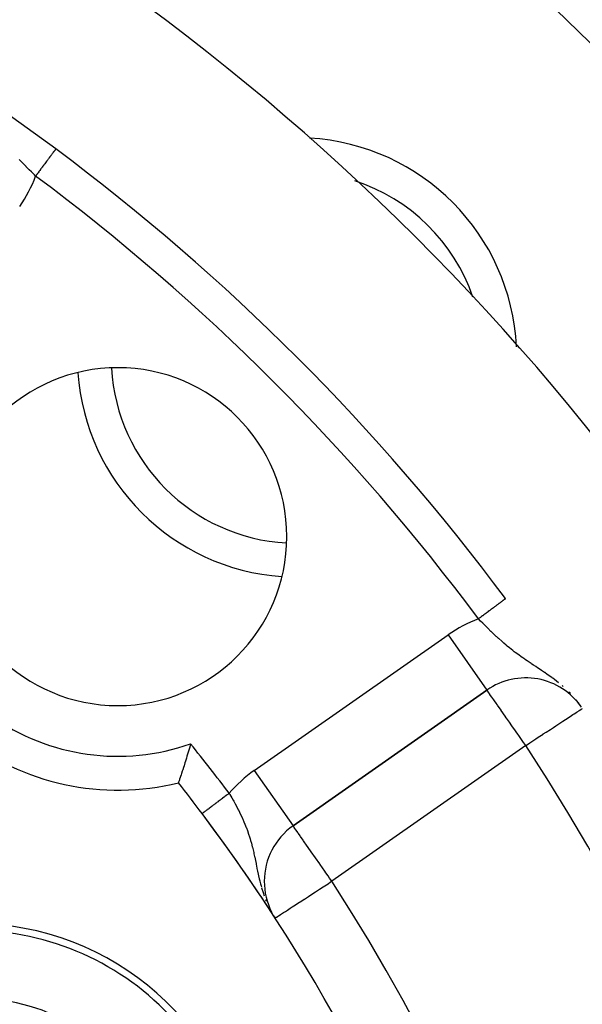
# Model space of a CAD drawing. Extents: x 26 to 1166, y -663 to 203.
# Drawn here: x 482 to 499, y -189 to -160 of the extents above; entities that cross this region are included whole.
import ezdxf

# ---------------------------------------------------------------- set-up
doc = ezdxf.new("R2010")
doc.units = 0
doc.linetypes.add('DASHED', pattern=[11.05, 8.7, -2.35])
doc.layers.get('0').update_dxf_attribs({"linetype": 'CONTINUOUS'})
doc.layers.add('NEVIDI', color=4, linetype='DASHED')

msp = doc.modelspace()

# ---------------------------------------------------------------- linework, layer by layer
at = {"color": 2}
for p, q in [((490.426304, -184.138893), (496.163622, -180.12158)), ((496.163622, -180.12158), (490.426304, -184.138893)), ((498.881708, -180.517507), (498.797609, -180.409644)), ((487.378618, -181.773446), (487.360815, -181.834808)), ((487.396048, -181.712641), (487.378618, -181.773446)), ((487.287612, -182.080247), (487.270065, -182.137607)), ((487.315137, -181.989165), (487.287612, -182.080247)), ((487.332988, -181.929341), (487.315137, -181.989165)), ((487.360815, -181.834808), (487.332988, -181.929341)), ((487.185466, -182.406814), (487.162009, -182.479386)), ((487.201188, -182.357692), (487.185466, -182.406814)), ((487.22654, -182.277626), (487.201188, -182.357692)), ((487.243321, -182.224023), (487.22654, -182.277626)), ((487.270065, -182.137607), (487.243321, -182.224023)), ((487.096214, -182.678596), (487.085728, -182.709814)), ((487.11418, -182.624788), (487.096214, -182.678596)), ((487.126719, -182.586989), (487.11418, -182.624788)), ((487.147685, -182.52329), (487.126719, -182.586989)), ((487.162009, -182.479386), (487.147685, -182.52329)), ((487.036623, -182.854186), (487.03399, -182.861826)), ((487.039662, -182.84533), (487.036623, -182.854186)), ((487.046461, -182.825458), (487.039662, -182.84533)), ((487.052138, -182.808852), (487.046461, -182.825458)), ((487.062955, -182.777126), (487.052138, -182.808852)), ((487.071146, -182.752997), (487.062955, -182.777126)), ((487.085728, -182.709814), (487.071146, -182.752997)), ((489.573457, -185.777198), (489.571219, -185.777198)), ((489.65445, -186.496912), (489.658173, -186.502616)), ((489.736955, -186.622354), (489.739511, -186.62628)), ((489.750953, -186.617759), (489.770568, -186.653901)), ((489.776591, -186.664999), (489.797772, -186.70403))]:
    msp.add_line(p, q, dxfattribs=at)
for centre, radius, start, end in [((444.583055, -216.238682), 80, 270, 90), ((444.583055, -216.238682), 70, 9.898594, 170.101406), ((444.583055, -216.238682), 65, 53.323993, 82.704649), ((490.544995, -170.276742), 6.5, 2.786301, 86.759593), ((444.583055, -216.238682), 65, 36.676007, 53.323993), ((490.544995, -170.276742), 6.5, 137.994192, 138.003905), ((485.241695, -175.580043), 5, 0, 180), ((490.544995, -170.276742), 6.5, 183.99956, 266.038604), ((485.241695, -175.580043), 7.5, 180, 283.823164), ((485.241695, -175.580043), 5, 180, 360), ((497.310775, -181.759884), 2, 34.417454, 125), ((444.583055, -216.238682), 54, 36.95256, 38.175436), ((444.583055, -216.238682), 54, 0, 36.95256), ((444.583055, -216.238682), 54, 33.255797, 36.95256), ((491.573457, -185.777198), 2, 125, 180), ((491.573457, -185.777198), 2, 180, 207.049009), ((444.583055, -216.238682), 54, 33.103382, 33.165518), ((444.583055, -216.238682), 54, 32.953287, 33.102194), ((480.956122, -195.238682), 8, 0, 96.002385), ((480.956122, -195.238682), 8.209525, 0, 81.969047)]:
    msp.add_arc(centre, radius, start, end, dxfattribs=at)
at = {"layer": 'NEVIDI', "color": 7, "linetype": 'CONTINUOUS'}
for p, q in [((483.240998, -164.329722), (483.226127, -164.34969)), ((483.244305, -164.325281), (483.240998, -164.329722)), ((483.25854, -164.306168), (483.244305, -164.325281)), ((483.259326, -164.305112), (483.25854, -164.306168)), ((483.261609, -164.302046), (483.259326, -164.305112)), ((483.275173, -164.283833), (483.261609, -164.302046)), ((483.27817, -164.279809), (483.275173, -164.283833)), ((483.290959, -164.262636), (483.27817, -164.279809)), ((483.293786, -164.25884), (483.290959, -164.262636)), ((483.305868, -164.242616), (483.293786, -164.25884)), ((483.307852, -164.239953), (483.305868, -164.242616)), ((483.308515, -164.239062), (483.307852, -164.239953)), ((483.319793, -164.223919), (483.308515, -164.239062)), ((483.322275, -164.220585), (483.319793, -164.223919)), ((483.332768, -164.206496), (483.322275, -164.220585)), ((483.335078, -164.203394), (483.332768, -164.206496)), ((483.344777, -164.19037), (483.335078, -164.203394)), ((483.346877, -164.187551), (483.344777, -164.19037)), ((483.347461, -164.186766), (483.346877, -164.187551)), ((483.35577, -164.175609), (483.347461, -164.186766)), ((483.3577, -164.173017), (483.35577, -164.175609)), ((483.365745, -164.162216), (483.3577, -164.173017)), ((483.367488, -164.159875), (483.365745, -164.162216)), ((483.374683, -164.150214), (483.367488, -164.159875)), ((483.37621, -164.148162), (483.374683, -164.150214)), ((483.377379, -164.146593), (483.37621, -164.148162)), ((483.38253, -164.139677), (483.377379, -164.146593)), ((483.383868, -164.13788), (483.38253, -164.139677)), ((483.389302, -164.130584), (483.383868, -164.13788)), ((483.390444, -164.12905), (483.389302, -164.130584)), ((483.394995, -164.122939), (483.390444, -164.12905)), ((483.395935, -164.121677), (483.394995, -164.122939)), ((483.397083, -164.120136), (483.395935, -164.121677)), ((483.399581, -164.116781), (483.397083, -164.120136)), ((483.40031, -164.115802), (483.399581, -164.116781)), ((483.403059, -164.112111), (483.40031, -164.115802)), ((483.403584, -164.111406), (483.403059, -164.112111)), ((483.405423, -164.108937), (483.403584, -164.111406)), ((483.405735, -164.108518), (483.405423, -164.108937)), ((483.406204, -164.107888), (483.405735, -164.108518)), ((482.378999, -164.476864), (482.319898, -164.414188)), ((482.469631, -164.571084), (482.378999, -164.476864)), ((482.525532, -164.628184), (482.469631, -164.571084)), ((482.529806, -164.63252), (482.525532, -164.628184)), ((482.621392, -164.724544), (482.529806, -164.63252)), ((483.02735, -164.616604), (483.00754, -164.643204)), ((483.031846, -164.610566), (483.02735, -164.616604)), ((483.051279, -164.584472), (483.031846, -164.610566)), ((483.05566, -164.57859), (483.051279, -164.584472)), ((483.069246, -164.560347), (483.05566, -164.57859)), ((483.074733, -164.552979), (483.069246, -164.560347)), ((483.079046, -164.547187), (483.074733, -164.552979)), ((483.097705, -164.522132), (483.079046, -164.547187)), ((483.101924, -164.516467), (483.097705, -164.522132)), ((483.120104, -164.492056), (483.101924, -164.516467)), ((483.12421, -164.486542), (483.120104, -164.492056)), ((483.138923, -164.466786), (483.12421, -164.486542)), ((483.141905, -164.462783), (483.138923, -164.466786)), ((483.145907, -164.457408), (483.141905, -164.462783)), ((483.163156, -164.434246), (483.145907, -164.457408)), ((483.167039, -164.429033), (483.163156, -164.434246)), ((483.183719, -164.406635), (483.167039, -164.429033)), ((483.187466, -164.401603), (483.183719, -164.406635)), ((483.202661, -164.3812), (483.187466, -164.401603)), ((483.203558, -164.379996), (483.202661, -164.3812)), ((483.207169, -164.375148), (483.203558, -164.379996)), ((483.222659, -164.354348), (483.207169, -164.375148)), ((483.226127, -164.34969), (483.222659, -164.354348)), ((482.683024, -164.78558), (482.621392, -164.724544)), ((482.735722, -164.837272), (482.683024, -164.78558)), ((482.776021, -164.876525), (482.735722, -164.837272)), ((482.809569, -164.909035), (482.776021, -164.876525)), ((482.825155, -164.888106), (482.809573, -164.909029)), ((482.829959, -164.881655), (482.825155, -164.888106)), ((482.837614, -164.871377), (482.829959, -164.881655)), ((482.851019, -164.853377), (482.837614, -164.871377)), ((482.855836, -164.846908), (482.851019, -164.853377)), ((482.876871, -164.818663), (482.855836, -164.846908)), ((482.881613, -164.812296), (482.876871, -164.818663)), ((482.90255, -164.784182), (482.881613, -164.812296)), ((482.907297, -164.777808), (482.90255, -164.784182)), ((482.917214, -164.764492), (482.907297, -164.777808)), ((482.928043, -164.749951), (482.917214, -164.764492)), ((482.932767, -164.743607), (482.928043, -164.749951)), ((482.953339, -164.715984), (482.932767, -164.743607)), ((482.958026, -164.709691), (482.953339, -164.715984)), ((482.978316, -164.682446), (482.958026, -164.709691)), ((482.982949, -164.676225), (482.978316, -164.682446)), ((482.994911, -164.660162), (482.982949, -164.676225)), ((483.002977, -164.649332), (482.994911, -164.660162)), ((483.00754, -164.643204), (483.002977, -164.649332)), ((496.666483, -177.450808), (496.656421, -177.458301)), ((496.668668, -177.449181), (496.666483, -177.450808)), ((496.675144, -177.444358), (496.668668, -177.449181)), ((496.677566, -177.442555), (496.675144, -177.444358)), ((496.679497, -177.441116), (496.677566, -177.442555)), ((496.687247, -177.435345), (496.679497, -177.441116)), ((496.688891, -177.43412), (496.687247, -177.435345)), ((496.695473, -177.429218), (496.688891, -177.43412)), ((496.696863, -177.428183), (496.695473, -177.429218)), ((496.701602, -177.424654), (496.696863, -177.428183)), ((496.702277, -177.424152), (496.701602, -177.424654)), ((496.703374, -177.423335), (496.702277, -177.424152)), ((496.707603, -177.420185), (496.703374, -177.423335)), ((496.708412, -177.419583), (496.707603, -177.420185)), ((496.711459, -177.417314), (496.708412, -177.419583)), ((496.712003, -177.416908), (496.711459, -177.417314)), ((496.71383, -177.415548), (496.712003, -177.416908)), ((496.290894, -177.730519), (496.265889, -177.749141)), ((496.296448, -177.726383), (496.290894, -177.730519)), ((496.320942, -177.708142), (496.296448, -177.726383)), ((496.326372, -177.704098), (496.320942, -177.708142)), ((496.350214, -177.686342), (496.326372, -177.704098)), ((496.354952, -177.682813), (496.350214, -177.686342)), ((496.355621, -177.682315), (496.354952, -177.682813)), ((496.378668, -177.665151), (496.355621, -177.682315)), ((496.383932, -177.661231), (496.378668, -177.665151)), ((496.406347, -177.644538), (496.383932, -177.661231)), ((496.411394, -177.64078), (496.406347, -177.644538)), ((496.433036, -177.624662), (496.411394, -177.64078)), ((496.437964, -177.620992), (496.433036, -177.624662)), ((496.440538, -177.619075), (496.437964, -177.620992)), ((496.458865, -177.605427), (496.440538, -177.619075)), ((496.463477, -177.601992), (496.458865, -177.605427)), ((496.483575, -177.587024), (496.463477, -177.601992)), ((496.488013, -177.58372), (496.483575, -177.587024)), ((496.507245, -177.569397), (496.488013, -177.58372)), ((496.51157, -177.566176), (496.507245, -177.569397)), ((496.516626, -177.56241), (496.51157, -177.566176)), ((496.529845, -177.552566), (496.516626, -177.56241)), ((496.533951, -177.549508), (496.529845, -177.552566)), ((496.551353, -177.536548), (496.533951, -177.549508)), ((496.555166, -177.533709), (496.551353, -177.536548)), ((496.571632, -177.521446), (496.555166, -177.533709)), ((496.575195, -177.518793), (496.571632, -177.521446)), ((496.581785, -177.513885), (496.575195, -177.518793)), ((496.59071, -177.507238), (496.581785, -177.513885)), ((496.59405, -177.504751), (496.59071, -177.507238)), ((496.608479, -177.494005), (496.59405, -177.504751)), ((496.611641, -177.49165), (496.608479, -177.494005)), ((496.624991, -177.481709), (496.611641, -177.49165)), ((496.62787, -177.479564), (496.624991, -177.481709)), ((496.634971, -177.474276), (496.62787, -177.479564)), ((496.640182, -177.470395), (496.634971, -177.474276)), ((496.642808, -177.46844), (496.640182, -177.470395)), ((496.653999, -177.460106), (496.642808, -177.46844)), ((496.656421, -177.458301), (496.653999, -177.460106)), ((495.975204, -178.076524), (495.912705, -178.012163)), ((495.92701, -178.001513), (495.912708, -178.012164)), ((495.933342, -177.996797), (495.92701, -178.001513)), ((495.95036, -177.984123), (495.933342, -177.996797)), ((495.961525, -177.975809), (495.95036, -177.984123)), ((495.967814, -177.971125), (495.961525, -177.975809)), ((495.995803, -177.950281), (495.967814, -177.971125)), ((496.002234, -177.945492), (495.995803, -177.950281)), ((496.029987, -177.924823), (496.002234, -177.945492)), ((496.036373, -177.920067), (496.029987, -177.924823)), ((496.057247, -177.904522), (496.036373, -177.920067)), ((496.064058, -177.899449), (496.057247, -177.904522)), ((496.070259, -177.894832), (496.064058, -177.899449)), ((496.097836, -177.874294), (496.070259, -177.894832)), ((496.103956, -177.869737), (496.097836, -177.874294)), ((496.131229, -177.849426), (496.103956, -177.869737)), ((496.137267, -177.844929), (496.131229, -177.849426)), ((496.161577, -177.826825), (496.137267, -177.844929)), ((496.164116, -177.824934), (496.161577, -177.826825)), ((496.170159, -177.820433), (496.164116, -177.824934)), ((496.196612, -177.800734), (496.170159, -177.820433)), ((496.202653, -177.796234), (496.196612, -177.800734)), ((496.228621, -177.776896), (496.202653, -177.796234)), ((496.234588, -177.772451), (496.228621, -177.776896)), ((496.260108, -177.753446), (496.234588, -177.772451)), ((496.261392, -177.75249), (496.260108, -177.753446)), ((496.265889, -177.749141), (496.261392, -177.75249)), ((496.036215, -178.138771), (495.975204, -178.076524)), ((496.079848, -178.182898), (496.036215, -178.138771)), ((496.127654, -178.230845), (496.079848, -178.182898)), ((496.189217, -178.291931), (496.127654, -178.230845)), ((496.282184, -178.382666), (496.189217, -178.291931)), ((489.279152, -182.500589), (495.016469, -178.483276)), ((495.016469, -178.483276), (496.163622, -180.12158)), ((496.291609, -178.391757), (496.282184, -178.382666)), ((496.344874, -178.442738), (496.291609, -178.391757)), ((496.440167, -178.532201), (496.344874, -178.442738)), ((496.456783, -178.54756), (496.440167, -178.532201)), ((496.503981, -178.590783), (496.456783, -178.54756)), ((496.510186, -178.59642), (496.503981, -178.590783)), ((496.600003, -178.676795), (496.510186, -178.59642)), ((496.664781, -178.733301), (496.600003, -178.676795)), ((496.736052, -178.794016), (496.664781, -178.733301)), ((496.762481, -178.816139), (496.736052, -178.794016)), ((496.828787, -178.870707), (496.762481, -178.816139)), ((496.929008, -178.950653), (496.828787, -178.870707)), ((496.941272, -178.960228), (496.929008, -178.950653)), ((496.972158, -178.984145), (496.941272, -178.960228)), ((496.998108, -179.004027), (496.972158, -178.984145)), ((497.102527, -179.082133), (496.998108, -179.004027)), ((497.173286, -179.133428), (497.102527, -179.082133)), ((497.221966, -179.168027), (497.173286, -179.133428)), ((497.280486, -179.208943), (497.221966, -179.168027)), ((497.304276, -179.225377), (497.280486, -179.208943)), ((497.354217, -179.259532), (497.304276, -179.225377)), ((497.46623, -179.334811), (497.354217, -179.259532)), ((497.4903, -179.350811), (497.46623, -179.334811)), ((497.542961, -179.38567), (497.4903, -179.350811)), ((497.606334, -179.427451), (497.542961, -179.38567)), ((497.660309, -179.462978), (497.606334, -179.427451)), ((497.741033, -179.516213), (497.660309, -179.462978)), ((497.780982, -179.542711), (497.741033, -179.516213)), ((497.864215, -179.598488), (497.780982, -179.542711)), ((497.871713, -179.60356), (497.864215, -179.598488)), ((497.948965, -179.656393), (497.871713, -179.60356)), ((498.077543, -179.74736), (497.948965, -179.656393)), ((498.09355, -179.759014), (498.077543, -179.74736)), ((498.111946, -179.772509), (498.09355, -179.759014)), ((498.164724, -179.811879), (498.111946, -179.772509)), ((498.284099, -179.905349), (498.164724, -179.811879)), ((498.41836, -180.018208), (498.383341, -179.98771)), ((496.16799, -180.124897), (496.163622, -180.12158)), ((496.174871, -180.133971), (496.16799, -180.124897)), ((496.177535, -180.137816), (496.174871, -180.133971)), ((496.187571, -180.15292), (496.177535, -180.137816)), ((496.193116, -180.161443), (496.187571, -180.15292)), ((496.200853, -180.173366), (496.193116, -180.161443)), ((496.21664, -180.19752), (496.200853, -180.173366)), ((496.243532, -180.237708), (496.21664, -180.19752)), ((496.250974, -180.248615), (496.243532, -180.237708)), ((496.299065, -180.317451), (496.250974, -180.248615)), ((496.299936, -180.318679), (496.299065, -180.317451)), ((496.305154, -180.32602), (496.299936, -180.318679)), ((496.367964, -180.413688), (496.305154, -180.32602)), ((498.632474, -180.224594), (498.589351, -180.178536)), ((496.384718, -180.437072), (496.367964, -180.413688)), ((496.433317, -180.505391), (496.384718, -180.437072)), ((496.460156, -180.543447), (496.433317, -180.505391)), ((496.478128, -180.569051), (496.460156, -180.543447)), ((496.578818, -180.713737), (496.478128, -180.569051)), ((498.914353, -180.562518), (498.877058, -180.511543)), ((498.928378, -180.581687), (498.917856, -180.567305)), ((496.583376, -180.720312), (496.578818, -180.713737)), ((496.700126, -180.887982), (496.583376, -180.720312)), ((496.735927, -180.939084), (496.700126, -180.887982)), ((496.745338, -180.952506), (496.735927, -180.939084)), ((498.487533, -180.990399), (498.56607, -180.939044)), ((498.56607, -180.939044), (498.571127, -180.935737)), ((498.571127, -180.935737), (498.626885, -180.899276)), ((498.626885, -180.899276), (498.707233, -180.846737)), ((498.707233, -180.846737), (498.740894, -180.824726)), ((498.740894, -180.824726), (498.818206, -180.774171)), ((498.818206, -180.774171), (498.831258, -180.765637)), ((498.831258, -180.765637), (498.899669, -180.720902)), ((498.899669, -180.720902), (498.90204, -180.719352)), ((498.90204, -180.719352), (498.910626, -180.713738)), ((498.910626, -180.713738), (498.94741, -180.689685)), ((498.94741, -180.689685), (498.95724, -180.683257)), ((498.95724, -180.683257), (498.975473, -180.671334)), ((498.975473, -180.671334), (498.98282, -180.66653)), ((496.827334, -181.069414), (496.745338, -180.952506)), ((496.903209, -181.177708), (496.827334, -181.069414)), ((496.94876, -181.242816), (496.903209, -181.177708)), ((498.038405, -181.284085), (498.131164, -181.22343)), ((498.131164, -181.22343), (498.201071, -181.177717)), ((498.201071, -181.177717), (498.233723, -181.156366)), ((498.233723, -181.156366), (498.322109, -181.09857)), ((498.322109, -181.09857), (498.412337, -181.03957)), ((498.412337, -181.03957), (498.487533, -180.990399)), ((496.962147, -181.261963), (496.94876, -181.242816)), ((497.076602, -181.425817), (496.962147, -181.261963)), ((497.1023, -181.462613), (497.076602, -181.425817)), ((497.185692, -181.581889), (497.1023, -181.462613)), ((497.612405, -181.562648), (497.682779, -181.51663)), ((497.682779, -181.51663), (497.821644, -181.425826)), ((497.821644, -181.425826), (497.830084, -181.420307)), ((497.830084, -181.420307), (497.916545, -181.36377)), ((497.916545, -181.36377), (498.038405, -181.284085)), ((497.310775, -181.759884), (491.573457, -185.777198)), ((497.245907, -181.667764), (497.185692, -181.581889)), ((497.254088, -181.679406), (497.245907, -181.667764)), ((497.310775, -181.759884), (497.254088, -181.679406)), ((497.310775, -181.759884), (497.389377, -181.708486)), ((497.389377, -181.708486), (497.434171, -181.679196)), ((497.434171, -181.679196), (497.436286, -181.677813)), ((497.436286, -181.677813), (497.612405, -181.562648)), ((489.279152, -182.500589), (490.426304, -184.138893)), ((488.40435, -183.273819), (488.387646, -183.286384)), ((488.411008, -183.26881), (488.40435, -183.273819)), ((488.438546, -183.248094), (488.411008, -183.26881)), ((488.445404, -183.242936), (488.438546, -183.248094)), ((488.473195, -183.22203), (488.445404, -183.242936)), ((488.479902, -183.216984), (488.473195, -183.22203)), ((488.494094, -183.206308), (488.479902, -183.216984)), ((488.507655, -183.196107), (488.494094, -183.206308)), ((488.514539, -183.190928), (488.507655, -183.196107)), ((488.535399, -183.175237), (488.514539, -183.190928)), ((488.535399, -183.175237), (488.556293, -183.210127)), ((488.556293, -183.210127), (488.61683, -183.313152)), ((488.008206, -183.571821), (488.006696, -183.572957)), ((488.0295, -183.555802), (488.008206, -183.571821)), ((488.034842, -183.551783), (488.0295, -183.555802)), ((488.056825, -183.535247), (488.034842, -183.551783)), ((488.062354, -183.531088), (488.056825, -183.535247)), ((488.085113, -183.513967), (488.062354, -183.531088)), ((488.090677, -183.509781), (488.085113, -183.513967)), ((488.091675, -183.509031), (488.090677, -183.509781)), ((488.114093, -183.492167), (488.091675, -183.509031)), ((488.119944, -183.487765), (488.114093, -183.492167)), ((488.143942, -183.469713), (488.119944, -183.487765)), ((488.14997, -183.465178), (488.143942, -183.469713)), ((488.174523, -183.446707), (488.14997, -183.465178)), ((488.180686, -183.442072), (488.174523, -183.446707)), ((488.184641, -183.439097), (488.180686, -183.442072)), ((488.205778, -183.423196), (488.184641, -183.439097)), ((488.212081, -183.418454), (488.205778, -183.423196)), ((488.237665, -183.399209), (488.212081, -183.418454)), ((488.244079, -183.394384), (488.237665, -183.399209)), ((488.270104, -183.374807), (488.244079, -183.394384)), ((488.276613, -183.36991), (488.270104, -183.374807)), ((488.283827, -183.364483), (488.276613, -183.36991)), ((488.303077, -183.350003), (488.283827, -183.364483)), ((488.309656, -183.345053), (488.303077, -183.350003)), ((488.336412, -183.324925), (488.309656, -183.345053)), ((488.343095, -183.319898), (488.336412, -183.324925)), ((488.370272, -183.299454), (488.343095, -183.319898)), ((488.37685, -183.294506), (488.370272, -183.299454)), ((488.387646, -183.286384), (488.37685, -183.294506)), ((488.61683, -183.313152), (488.656297, -183.382092)), ((488.656297, -183.382092), (488.672889, -183.411548)), ((488.672889, -183.411548), (488.714101, -183.486047)), ((488.714101, -183.486047), (488.751581, -183.555627)), ((488.751581, -183.555627), (488.806522, -183.661234)), ((487.74062, -183.773114), (487.738189, -183.774943)), ((487.744989, -183.769827), (487.741346, -183.772568)), ((487.746003, -183.769065), (487.744989, -183.769827)), ((487.748697, -183.767039), (487.746003, -183.769065)), ((487.750806, -183.765452), (487.748697, -183.767039)), ((487.752142, -183.764447), (487.750806, -183.765452)), ((487.758155, -183.759923), (487.752142, -183.764447)), ((487.759745, -183.758727), (487.758155, -183.759923)), ((487.766955, -183.753303), (487.759745, -183.758727)), ((487.768818, -183.751902), (487.766955, -183.753303)), ((487.774544, -183.747595), (487.768818, -183.751902)), ((487.777193, -183.745602), (487.774544, -183.747595)), ((487.779335, -183.743991), (487.777193, -183.745602)), ((487.78885, -183.736833), (487.779335, -183.743991)), ((487.791261, -183.735019), (487.78885, -183.736833)), ((487.801926, -183.726996), (487.791261, -183.735019)), ((487.804613, -183.724975), (487.801926, -183.726996)), ((487.814096, -183.717841), (487.804613, -183.724975)), ((487.81635, -183.716146), (487.814096, -183.717841)), ((487.819343, -183.713894), (487.81635, -183.716146)), ((487.832157, -183.704255), (487.819343, -183.713894)), ((487.835372, -183.701836), (487.832157, -183.704255)), ((487.849284, -183.691371), (487.835372, -183.701836)), ((487.852738, -183.688773), (487.849284, -183.691371)), ((487.866651, -183.678307), (487.852738, -183.688773)), ((487.867663, -183.677545), (487.866651, -183.678307)), ((487.871405, -183.674731), (487.867663, -183.677545)), ((487.887368, -183.662722), (487.871405, -183.674731)), ((487.891304, -183.659761), (487.887368, -183.662722)), ((487.908268, -183.647), (487.891304, -183.659761)), ((487.912445, -183.643858), (487.908268, -183.647)), ((487.930303, -183.630424), (487.912445, -183.643858)), ((487.931229, -183.629727), (487.930303, -183.630424)), ((487.934778, -183.627058), (487.931229, -183.629727)), ((487.953533, -183.612949), (487.934778, -183.627058)), ((487.958158, -183.60947), (487.953533, -183.612949)), ((487.977833, -183.594669), (487.958158, -183.60947)), ((487.982646, -183.591048), (487.977833, -183.594669)), ((488.003205, -183.575583), (487.982646, -183.591048)), ((488.006696, -183.572957), (488.003205, -183.575583)), ((488.806522, -183.661234), (488.808317, -183.664763)), ((488.808317, -183.664763), (488.841837, -183.731706)), ((488.841837, -183.731706), (488.893556, -183.839164)), ((488.893556, -183.839164), (488.926532, -183.910718)), ((488.926532, -183.910718), (488.932686, -183.924368)), ((488.932686, -183.924368), (488.940649, -183.942178)), ((488.940649, -183.942178), (488.974085, -184.01894)), ((488.974085, -184.01894), (489.004265, -184.091304)), ((489.004265, -184.091304), (489.043615, -184.190827)), ((490.429174, -184.142992), (490.426304, -184.138893)), ((490.435426, -184.151921), (490.429174, -184.142992)), ((490.438322, -184.156057), (490.435426, -184.151921)), ((489.043615, -184.190827), (489.047058, -184.19985)), ((489.047058, -184.19985), (489.074053, -184.272578)), ((489.074053, -184.272578), (489.112662, -184.383608)), ((489.112662, -184.383608), (489.137075, -184.458875)), ((490.454775, -184.179554), (490.438322, -184.156057)), ((490.462648, -184.190798), (490.454775, -184.179554)), ((490.463113, -184.191462), (490.462648, -184.190798)), ((490.479951, -184.215509), (490.463113, -184.191462)), ((490.507539, -184.254908), (490.479951, -184.215509)), ((490.515846, -184.266772), (490.507539, -184.254908)), ((490.565382, -184.337516), (490.515846, -184.266772)), ((490.569382, -184.34323), (490.565382, -184.337516)), ((490.5843, -184.364535), (490.569382, -184.34323)), ((490.633112, -184.434246), (490.5843, -184.364535)), ((490.647197, -184.454361), (490.633112, -184.434246)), ((489.137075, -184.458875), (489.139477, -184.466513)), ((489.139477, -184.466513), (489.155445, -184.518457)), ((489.155445, -184.518457), (489.171245, -184.571956)), ((489.171245, -184.571956), (489.192908, -184.649089)), ((489.192908, -184.649089), (489.220719, -184.755423)), ((490.722981, -184.562591), (490.647197, -184.454361)), ((490.725993, -184.566893), (490.722981, -184.562591)), ((490.739748, -184.586538), (490.725993, -184.566893)), ((490.84556, -184.737653), (490.739748, -184.586538)), ((490.851434, -184.746042), (490.84556, -184.737653)), ((489.220719, -184.755423), (489.222995, -184.764514)), ((489.222995, -184.764514), (489.24222, -184.843768)), ((489.24222, -184.843768), (489.262052, -184.930181)), ((489.262052, -184.930181), (489.269195, -184.962449)), ((489.269195, -184.962449), (489.286639, -185.043645)), ((490.876189, -184.781395), (490.851434, -184.746042)), ((490.962948, -184.9053), (490.876189, -184.781395)), ((491.0158, -184.980781), (490.962948, -184.9053)), ((491.04154, -185.017541), (491.0158, -184.980781)), ((491.090056, -185.08683), (491.04154, -185.017541)), ((489.286639, -185.043645), (489.290873, -185.063822)), ((489.290873, -185.063822), (489.312424, -185.16877)), ((489.312424, -185.16877), (489.329808, -185.255217)), ((489.329808, -185.255217), (489.332803, -185.270175)), ((489.332803, -185.270175), (489.356077, -185.386024)), ((491.215927, -185.266591), (491.090056, -185.08683)), ((491.221935, -185.275171), (491.215927, -185.266591)), ((491.224832, -185.279308), (491.221935, -185.275171)), ((491.365162, -185.479722), (491.224832, -185.279308)), ((489.356077, -185.386024), (489.358678, -185.398846)), ((489.358678, -185.398846), (489.374664, -185.476667)), ((489.374664, -185.476667), (489.394976, -185.572228)), ((489.394976, -185.572228), (489.404471, -185.615344)), ((491.396414, -185.524354), (491.365162, -185.479722)), ((491.461477, -185.617273), (491.396414, -185.524354)), ((489.404471, -185.615344), (489.426282, -185.710221)), ((489.426282, -185.710221), (489.439688, -185.765566)), ((489.439688, -185.765566), (489.442577, -185.777198)), ((489.442574, -185.777198), (489.462899, -185.856357)), ((489.462899, -185.856357), (489.478618, -185.914262)), ((491.313948, -185.945424), (491.46067, -185.850311)), ((491.46067, -185.850311), (491.538207, -185.800048)), ((491.508788, -185.684841), (491.461477, -185.617273)), ((491.573457, -185.777198), (491.508788, -185.684841)), ((491.538207, -185.800048), (491.558349, -185.786991)), ((491.558349, -185.786991), (491.573457, -185.777198)), ((489.478618, -185.914262), (489.490285, -185.955476)), ((489.495455, -185.973282), (489.536902, -186.106733)), ((489.536902, -186.106733), (489.572225, -186.209064)), ((490.883361, -186.224552), (490.977169, -186.163741)), ((490.977169, -186.163741), (491.094421, -186.087732)), ((491.094421, -186.087732), (491.153997, -186.049112)), ((491.153997, -186.049112), (491.212698, -186.011059)), ((491.212698, -186.011059), (491.313948, -185.945424)), ((489.613947, -186.318844), (489.631758, -186.362554)), ((490.399837, -186.537996), (490.502277, -186.471589)), ((490.502277, -186.471589), (490.567266, -186.42946)), ((490.567266, -186.42946), (490.684822, -186.353255)), ((490.684822, -186.353255), (490.756804, -186.306593)), ((490.756804, -186.306593), (490.760498, -186.304197)), ((490.760498, -186.304197), (490.883361, -186.224552)), ((490.011131, -186.789974), (490.051032, -186.764108)), ((490.051032, -186.764108), (490.08163, -186.744273)), ((490.08163, -186.744273), (490.142785, -186.704629)), ((490.142785, -186.704629), (490.197948, -186.66887)), ((490.197948, -186.66887), (490.258548, -186.629586)), ((490.258548, -186.629586), (490.339022, -186.577419)), ((490.339022, -186.577419), (490.373694, -186.554943)), ((490.373694, -186.554943), (490.399837, -186.537996)), ((489.895229, -186.865108), (489.899701, -186.862208)), ((489.899701, -186.862208), (489.904607, -186.859028)), ((489.904607, -186.859028), (489.931153, -186.84182)), ((489.931153, -186.84182), (489.933143, -186.84053)), ((489.933143, -186.84053), (489.981595, -186.809121)), ((489.981595, -186.809121), (489.992162, -186.802271)), ((489.992162, -186.802271), (490.011131, -186.789974))]:
    msp.add_line(p, q, dxfattribs=at)
for centre, radius, start, end in [((444.583055, -216.238682), 79.718196, 270, 90), ((444.583055, -216.238682), 77.719415, 270, 90), ((479.061853, -163.510962), 4, 325, 339.542237), ((444.583055, -216.238682), 64, 36.676007, 53.323993), ((490.544995, -170.276742), 5.5, 18.937793, 71.933541), ((490.544995, -170.276742), 5.5, 183.272245, 266.746789), ((485.241695, -175.580043), 6.5, 180, 289.356144), ((497.310775, -181.759884), 4, 110.457763, 125), ((444.583055, -216.238682), 55, 36.95256, 38.884037), ((444.583055, -216.238682), 63, 326.819219, 33.180781), ((491.573457, -185.777198), 4, 125, 139.421427), ((444.583055, -216.238682), 56, 327.046713, 32.953287), ((480.956122, -195.238682), 6, 0, 121.023193)]:
    msp.add_arc(centre, radius, start, end, dxfattribs=at)

doc.saveas('drawing.dxf')
